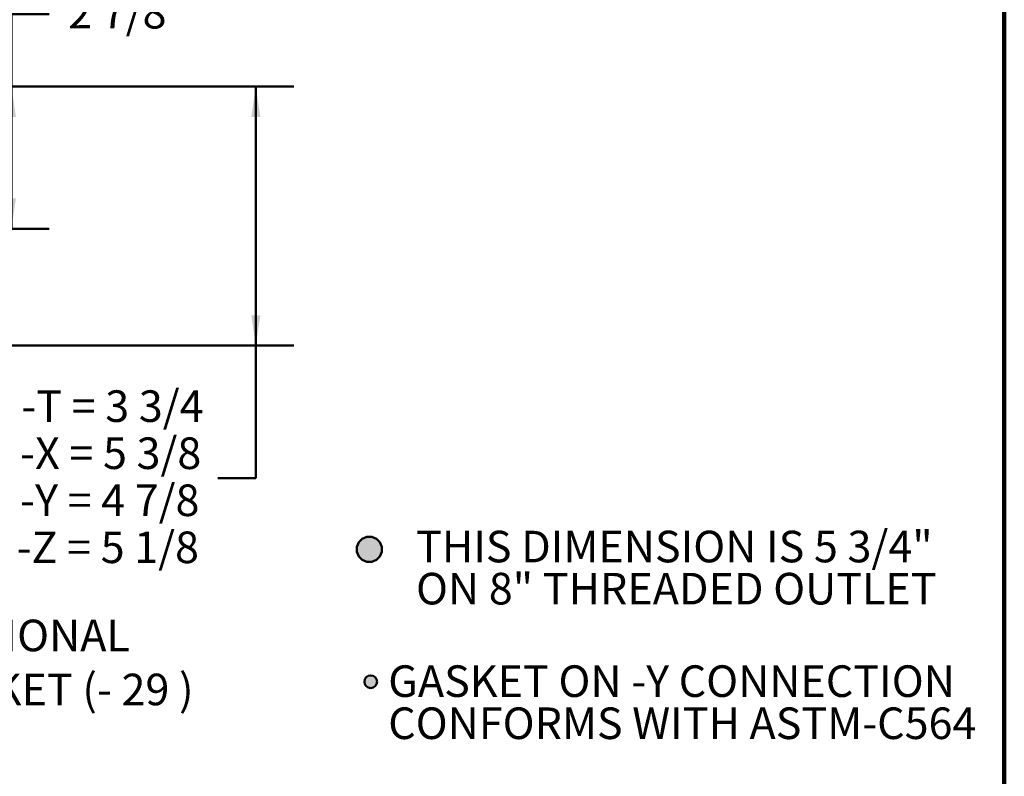
# Model space of a CAD drawing. Units: inches. Extents: x 0.2 to 8.4, y 0.1 to 10.9.
# Drawn here: x 5.2 to 8.4, y 5.2 to 7.7 of the extents above; entities that cross this region are included whole.
import ezdxf

# ---------------------------------------------------------------- set-up
doc = ezdxf.new("R2010")
doc.units = ezdxf.units.IN
doc.header["$MEASUREMENT"] = 0
doc.layers.add('WALL', color=7, linetype='Continuous', lineweight=50)
doc.styles.add('SLDTEXTSTYLE1', font='TXT', dxfattribs={"width": 0.605})
doc.styles.add('SLDTEXTSTYLE2', font='TXT', dxfattribs={"width": 0.5735})
doc.dimstyles.new('SLDDIMSTYLE2', dxfattribs={"dimtxt": 0.101115, "dimasz": 0.1, "dimexe": 0, "dimexo": 0.0625, "dimgap": 0.025279, "dimtad": 0, "dimtih": 1, "dimtoh": 1, "dimdec": 6, "dimlfac": 6, "dimrnd": 1e-09, "dimzin": 12, "dimdsep": 46, "dimlunit": 5, "dimtxsty": 'SLDTEXTSTYLE1', "dimsah": 1, "dimcen": 0.09, "dimadec": 0, "dimazin": 3, "dimtfac": 1, "dimtdec": 3, "dimtofl": 0, "dimtmove": 0, "dimatfit": 3, "dimfxl": 0, "dimfrac": 2, "dimtolj": 1, "dimtzin": 12, "dimarcsym": 0})
doc.dimstyles.new('SLDDIMSTYLE3', dxfattribs={"dimtxt": 0.101115, "dimasz": 0.1, "dimexe": 0, "dimexo": 0.0625, "dimgap": 0.025279, "dimtad": 0, "dimtih": 1, "dimtoh": 1, "dimlfac": 6, "dimrnd": 1e-09, "dimzin": 12, "dimdsep": 46, "dimlunit": 5, "dimtxsty": 'SLDTEXTSTYLE1', "dimsah": 1, "dimcen": 0.09, "dimadec": 0, "dimazin": 3, "dimtfac": 1, "dimtdec": 3, "dimtofl": 0, "dimtmove": 0, "dimatfit": 3, "dimfxl": 0, "dimfrac": 2, "dimtolj": 1, "dimtzin": 12, "dimarcsym": 0})

# ---------------------------------------------------------------- blocks, each defined once
blk = doc.blocks.new('SW_NOTE_4')
at = {"layer": 'WALL', "color": 0, "char_height": 0.104167, "attachment_point": 1, "style": 'SLDTEXTSTYLE1'}
for s, insert in [('THIS DIMENSION IS 5 3/4"', (0, 0.1343)), ('ON 8" THREADED OUTLET', (0, -0.0046))]:
    blk.add_mtext(s, dxfattribs=dict(at, insert=insert))
blk = doc.blocks.new('SW_NOTE_5')
at = {"layer": 'WALL', "color": 0, "char_height": 0.104167, "attachment_point": 1, "style": 'SLDTEXTSTYLE1'}
for s, insert in [('GASKET ON -Y CONNECTION', (0, 0.1343)), ('CONFORMS WITH ASTM-C564', (0, -0.0046))]:
    blk.add_mtext(s, dxfattribs=dict(at, insert=insert))
blk = doc.blocks.new('_D_1')
at = {"layer": 'WALL'}
for p, q in [((5.2484, 7.6745), (5.1234, 7.6745)), ((5.1234, 7.6745), (5.1234, 7.4353)), ((4.4297, 7.4353), (5.2484, 7.4353)), ((5.1234, 7.4353), (5.1234, 6.9666)), ((3.993, 6.9666), (5.2484, 6.9666))]:
    blk.add_line(p, q, dxfattribs=at)
for points in [[(5.1234, 7.4353), (5.1084, 7.3353), (5.1384, 7.3353)], [(5.1234, 6.9666), (5.1384, 7.0666), (5.1084, 7.0666)]]:
    blk.add_solid(points, dxfattribs=at)
at = {"layer": 'WALL', "insert": (5.3109, 7.7312), "char_height": 0.10417, "attachment_point": 1, "style": 'SLDTEXTSTYLE1'}
blk.add_mtext('2 7/8', dxfattribs=at)
blk = doc.blocks.new('_D_2')
at = {"layer": 'WALL'}
for p, q in [((4.4297, 7.4353), (6.0547, 7.4353)), ((5.9297, 7.4353), (5.9297, 6.5812)), ((3.5234, 6.5812), (6.0547, 6.5812)), ((5.9297, 6.1437), (5.9297, 6.5812)), ((5.8047, 6.1437), (5.9297, 6.1437))]:
    blk.add_line(p, q, dxfattribs=at)
for points in [[(5.9297, 7.4353), (5.9147, 7.3353), (5.9447, 7.3353)], [(5.9297, 6.5812), (5.9447, 6.6812), (5.9147, 6.6812)]]:
    blk.add_solid(points, dxfattribs=at)
at = {"layer": 'WALL', "char_height": 0.10417, "attachment_point": 1, "style": 'SLDTEXTSTYLE2'}
for s, insert in [('-T = 3 3/4', (5.1561, 6.4332)), ('-X = 5 3/8', (5.1523, 6.2779)), ('-Y = 4 7/8', (5.1523, 6.1227)), ('-Z = 5 1/8', (5.1404, 5.9675))]:
    blk.add_mtext(s, dxfattribs=dict(at, insert=insert))
blk = doc.blocks.new('SW_NOTE_9')
at = {"layer": 'WALL', "color": 0, "attachment_point": 1, "style": 'SLDTEXTSTYLE1'}
for s, insert, char_height in [('OPITIONAL', (0.0209, 0.0341), 0.10417), ('BUCKET (- 29 )', (0.0209, -0.1441), 0.104167)]:
    blk.add_mtext(s, dxfattribs=dict(at, insert=insert, char_height=char_height))

msp = doc.modelspace()

# ---------------------------------------------------------------- hatches: boundary and pattern name
at = {"linetype": 'Continuous'}
h = msp.add_hatch(color=7, dxfattribs=at)
edge = h.paths.add_edge_path(flags=0)
edge.add_arc((6.30881642, 5.47194777), 0.02083333, 0, 360)
at = {"layer": 'WALL'}
h = msp.add_hatch(color=7, dxfattribs=at)
edge = h.paths.add_edge_path(flags=0)
edge.add_arc((6.30399078, 5.90866844), 0.04166667, 0, 360)

# ---------------------------------------------------------------- linework, layer by layer
at = {"color": 7, "linetype": 'Continuous', "lineweight": 100}
msp.add_line((8.3984375, 0.0625), (8.3984375, 10.9375), dxfattribs=at)
at = {"color": 7, "linetype": 'Continuous', "lineweight": 50}
for centre, radius in [((6.30399078, 5.90866844), 0.04166667), ((6.30881642, 5.47194777), 0.02083333)]:
    msp.add_circle(centre, radius, dxfattribs=at)

# ---------------------------------------------------------------- block references
at = {"layer": 'WALL'}
for name, p in [('SW_NOTE_4', (6.45807258, 5.8356941)), ('SW_NOTE_9', (4.75765897, 5.6425599)), ('SW_NOTE_5', (6.36638536, 5.39164647))]:
    msp.add_blockref(name, p, dxfattribs=at)

# ---------------------------------------------------------------- dimensions: what is measured, and where the dimension line sits
dim = msp.add_linear_dim(base=(5.1233556, 6.966572), p1=(4.36718736, 7.435322), p2=(3.93054336, 6.966572), angle=90, dimstyle='SLDDIMSTYLE2', dxfattribs=at)
dim.commit()
dim.dimension.update_dxf_attribs({"geometry": '_D_1', "text_midpoint": (5.1233556, 7.67450829), "dimtype": 160})
dim = msp.add_linear_dim(base=(5.92968736, 6.58115533), p1=(4.36718736, 7.435322), p2=(3.46093736, 6.58115533), angle=90, text='-T = 3 3/4\\P-X = 5 3/8\\P-Y = 4 7/8\\P-Z = 5 1/8', dimstyle='SLDDIMSTYLE3', dxfattribs=at)
dim.commit()
dim.dimension.update_dxf_attribs({"geometry": '_D_2', "text_midpoint": (5.92968736, 6.14365533), "dimtype": 160})

doc.saveas('drawing.dxf')
